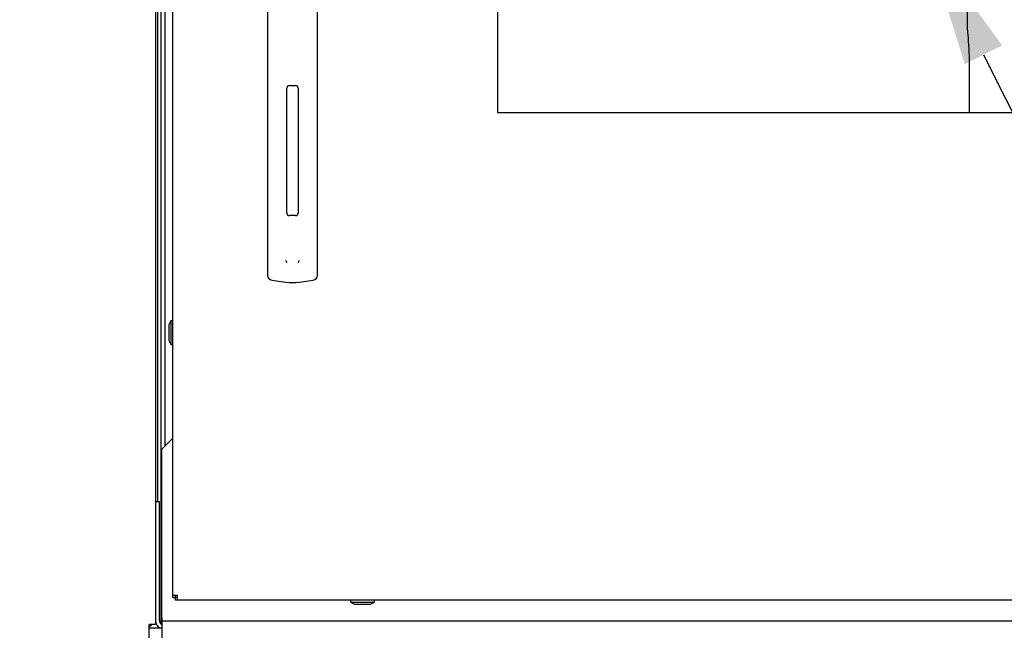
# Paper-space layout 'Layout1' of a CAD drawing. Units: inches. Extents: x 0 to 16.7, y -0.9 to 10.7.
# Drawn here: x 8.8 to 9.7, y 6.5 to 7 of the extents above; entities that cross this region are included whole.
import ezdxf
from ezdxf import colors
from ezdxf.entities.mleader import LeaderData, LeaderLine
from ezdxf.lldxf.tags import DXFTag
from ezdxf.math import Vec2, Vec3

# ---------------------------------------------------------------- set-up
doc = ezdxf.new("R2010")
doc.units = ezdxf.units.IN
doc.header["$MEASUREMENT"] = 0
for name, color, linetype in [('0122Y-0079_(LH)', 7, 'Continuous'), ('0200P-0506', 7, 'Continuous'), ('0501F-0462_BASE_', 7, 'Continuous'), ('0506F-3006', 7, 'Continuous'), ('0510F-3194_BTM_E', 7, 'Continuous'), ('0510F-3195_BTM_P', 7, 'Continuous'), ('0712F-4943_SECTI', 7, 'Continuous'), ('0712F-5117_CAP_B', 7, 'Continuous'), ('0719F-2667_BACK_', 7, 'Continuous'), ('0719F-2844_BTM_C', 7, 'Continuous'), ('Default', 7, 'Continuous'), ('GSD60182', 7, 'Continuous')]:
    doc.layers.add(name, color=color, linetype=linetype)
tags = doc.linetypes.add('CENTER2', pattern=[1.125, 0.75, -0.125, 0.125, -0.125]).pattern_tags.tags
tags[10:11] = [DXFTag(74, 4), DXFTag(75, 0), DXFTag(340, '0'), DXFTag(46, 0.0), DXFTag(50, 0.0), DXFTag(44, 0.0), DXFTag(45, 0.0)]
tags[8:9] = [DXFTag(74, 4), DXFTag(75, 0), DXFTag(340, '0'), DXFTag(46, 0.0), DXFTag(50, 0.0), DXFTag(44, 0.0), DXFTag(45, 0.0)]
tags[6:7] = [DXFTag(74, 4), DXFTag(75, 0), DXFTag(340, '0'), DXFTag(46, 0.0), DXFTag(50, 0.0), DXFTag(44, 0.0), DXFTag(45, 0.0)]
tags[4:5] = [DXFTag(74, 4), DXFTag(75, 0), DXFTag(340, '0'), DXFTag(46, 0.0), DXFTag(50, 0.0), DXFTag(44, 0.0), DXFTag(45, 0.0)]

# ---------------------------------------------------------------- blocks, each defined once
blk = doc.blocks.new('SE1')
at = {"layer": '0122Y-0079_(LH)', "color": 7, "linetype": 'Continuous'}
for p, q in [((9.05361, 7.06401), (9.05361, 6.97033)), ((9.10086, 6.97033), (9.10086, 7.06401)), ((9.07192, 6.86639), (9.07192, 6.9845)), ((9.07428, 6.98686), (9.08019, 6.98686)), ((9.08255, 6.9845), (9.08255, 6.86639)), ((9.05361, 6.97033), (9.05361, 6.82528)), ((9.10086, 6.82528), (9.10086, 6.97033)), ((9.08019, 6.86403), (9.07428, 6.86403)), ((9.05361, 6.82528), (9.05361, 6.8076)), ((9.10086, 6.8076), (9.10086, 6.82528)), ((9.05771, 6.80291), (9.07085, 6.80117)), ((9.08362, 6.80117), (9.09675, 6.80291))]:
    blk.add_line(p, q, dxfattribs=at)
for centre, radius, start, end in [((9.07428, 6.9845), 0.00236, 90, 180), ((9.08019, 6.9845), 0.00236, 0, 90), ((9.07428, 6.86639), 0.00236, 180, 270), ((9.08019, 6.86639), 0.00236, 270, 0), ((9.07822, 6.8245), 0.00801, 200.17569, 217.53464), ((9.07627, 6.82449), 0.00799, 322.43782, 339.85185), ((9.05834, 6.8076), 0.00472, 180, 262.43117), ((9.09613, 6.8076), 0.00472, 277.56883, 0), ((9.07723, 6.84924), 0.04849, 262.43223, 277.56777)]:
    blk.add_arc(centre, radius, start, end, dxfattribs=at)
at = {"layer": '0200P-0506', "color": 7, "linetype": 'Continuous'}
for p, q in [((8.96247, 6.76459), (8.96059, 6.76084)), ((8.96059, 6.76084), (8.96059, 6.74584)), ((8.96247, 6.76459), (8.96247, 6.74209)), ((8.96434, 6.76459), (8.96247, 6.76459)), ((8.96059, 6.74584), (8.96247, 6.74209)), ((8.96247, 6.74209), (8.96434, 6.74209)), ((9.13206, 6.50071), (9.13206, 6.49884)), ((9.13206, 6.49884), (9.15456, 6.49884)), ((9.13206, 6.49884), (9.13581, 6.49696)), ((9.13581, 6.49696), (9.15081, 6.49696)), ((9.15081, 6.49696), (9.15456, 6.49884)), ((9.15456, 6.49884), (9.15456, 6.50071))]:
    blk.add_line(p, q, dxfattribs=at)
at = {"layer": '0501F-0462_BASE_', "color": 7, "linetype": 'Continuous'}
blk.add_line((8.94193, 6.47438), (8.95384, 6.47438), dxfattribs=at)
at = {"layer": '0506F-3006', "color": 7, "linetype": 'Continuous'}
for p, q in [((8.94793, 9.52766), (8.94793, 6.47756)), ((8.94793, 6.47756), (8.94193, 6.47756)), ((8.94193, 6.38156), (8.94193, 6.47756))]:
    blk.add_line(p, q, dxfattribs=at)
at = {"layer": '0510F-3194_BTM_E', "color": 7, "linetype": 'Continuous'}
blk.add_arc((8.93881, 6.48038), 0.006, 301.33225, 331.9657, dxfattribs=at)
at = {"layer": '0510F-3195_BTM_P', "color": 7, "linetype": 'Continuous'}
for p, q in [((8.95166, 6.59366), (8.94793, 6.59366)), ((8.95166, 6.4811), (8.95166, 6.59366))]:
    blk.add_line(p, q, dxfattribs=at)
for radius, end in [(0.00744, 244.57854), (0.00372, 245.7014)]:
    blk.add_arc((8.95538, 6.4811), radius, 180, end, dxfattribs=at)
at = {"layer": '0712F-4943_SECTI', "color": 7, "linetype": 'Continuous'}
for p, q in [((8.96434, 6.50497), (8.96434, 9.50989)), ((9.27079, 8.51543), (9.27079, 6.96136)), ((9.27079, 6.96136), (10.45754, 6.96136)), ((8.96434, 6.50312), (8.96434, 6.50497)), ((8.9686, 6.50497), (8.96434, 6.50497)), ((8.96674, 6.50312), (8.96674, 6.50497)), ((8.9686, 6.50071), (8.9686, 6.50497)), ((8.96434, 6.50312), (8.96674, 6.50312)), ((8.96675, 6.50071), (8.96675, 6.50311)), ((8.9686, 6.50311), (8.96675, 6.50311)), ((8.9686, 6.50071), (8.96675, 6.50071)), ((10.76461, 6.50071), (8.9686, 6.50071))]:
    blk.add_line(p, q, dxfattribs=at)
at = {"layer": '0712F-5117_CAP_B', "color": 7, "linetype": 'Continuous'}
blk.add_line((8.95702, 6.64638), (8.95702, 7.07884), dxfattribs=at)
at = {"layer": '0719F-2667_BACK_', "color": 7, "linetype": 'Continuous'}
for p, q in [((8.95027, 6.59366), (8.95027, 7.08176)), ((8.95327, 6.47803), (8.95327, 7.08046)), ((8.95327, 6.48341), (8.95385, 6.48341))]:
    blk.add_line(p, q, dxfattribs=at)
at = {"layer": '0719F-2844_BTM_C', "color": 7, "linetype": 'Continuous'}
for p, q in [((8.96434, 6.6537), (8.95384, 6.6432)), ((8.95384, 6.4842), (8.95384, 6.6432)), ((8.95384, 6.4842), (8.95384, 6.4812)), ((8.95384, 6.4812), (10.7734, 6.4812)), ((8.95384, 6.4812), (8.95384, 6.4752)), ((8.95384, 6.4752), (8.95384, 6.3816))]:
    blk.add_line(p, q, dxfattribs=at)
at = {"layer": 'GSD60182', "color": 7, "linetype": 'Continuous'}
for p, q in [((9.71432, 7.03928), (9.71432, 7.20747)), ((9.71505, 7.02914), (9.71501, 7.02942)), ((9.71597, 6.96136), (9.71597, 7.01566))]:
    blk.add_line(p, q, dxfattribs=at)
for centre, radius, start, end in [((9.78519, 7.03928), 0.07087, 180.00009, 188.00825), ((9.61716, 7.01565), 0.09881, 0.00366, 7.84827)]:
    blk.add_arc(centre, radius, start, end, dxfattribs=at)
blk = doc.blocks.new('SE3')
at = {"layer": 'Default', "color": 7, "linetype": 'CENTER2'}
for p, q in [((9.27079, 8.51543), (9.27079, 6.96136)), ((9.27079, 6.96136), (10.45754, 6.96136))]:
    blk.add_line(p, q, dxfattribs=at)
blk = doc.blocks.new('_Dot')
at = {"color": 0, "linetype": 'ByBlock', "lineweight": -2}
blk.add_line((-0.5, 0), (-1, 0), dxfattribs=at)
at = {"color": 0, "linetype": 'ByBlock', "const_width": 0.5}
blk.add_lwpolyline([(-0.25, 0, 1), (0.25, 0, 1)], format="xyb", close=True, dxfattribs=at)

psp = doc.layouts.get("Layout1")

# ---------------------------------------------------------------- block references
at = {"layer": 'Default'}
for name in ['SE1', 'SE3']:
    psp.add_blockref(name, (0, 0), dxfattribs=at)

# ---------------------------------------------------------------- leaders
at = {"layer": 'Default', "color": 7, "linetype": 'Continuous'}
ml = psp.add_multileader_mtext('Standard', dxfattribs=at)
ml.set_content('{\\pxsm0.9;\\fArial|b0||i0||c0|p34;\\W1.;100% OUTSIDE AIR\\P}', color=256)
ml.set_leader_properties()
ml.set_arrow_properties(name='DOT')
ml.build(insert=Vec2(0, 0))
ml.multileader.update_dxf_attribs({"leader_type": 0, "dogleg_length": 0, "arrow_head_size": 0.24})
ctx = ml.context
ctx.base_point, ctx.char_height, ctx.arrow_head_size, ctx.landing_gap_size = Vec3(6.999838, 10.331266), 0.24, 0.24, 0.084
notes = []
notes.append((ctx, [(0, (0, 0, 0), (0, 0), (1, 0), 1, [])]))
ctx.mtext.insert = Vec3(7.083838, 10.455706)
ml = psp.add_multileader_mtext('Standard', dxfattribs=at)
ml.set_content('{\\pxsm0.9;\\fArial|b0||i0||c0|p34;\\W1.;COMPRESSOR(S)\\P}', color=256)
ml.set_leader_properties()
ml.build(insert=Vec2(0, 0))
ml.multileader.update_dxf_attribs({"dogleg_length": 0.082071, "arrow_head_size": 0.12})
ctx = ml.context
ctx.base_point, ctx.char_height, ctx.arrow_head_size, ctx.landing_gap_size = Vec3(10.410913, 5.822478), 0.12, 0.12, 0.042
notes.append((ctx, [(0, (1, 1, 0), (10.328841, 5.822478), (1, 0), 0.082071, [(0, [(9.675393, 7.123121)], 0, [])])]))
ctx.mtext.insert = Vec3(10.452913, 5.900118)
for ctx, leaders in notes:
    for number, flags, end, landing, length, lines in leaders:
        leader = LeaderData()
        leader.index, (leader.has_last_leader_line, leader.has_dogleg_vector, leader.attachment_direction) = number, flags
        leader.last_leader_point, leader.dogleg_vector, leader.dogleg_length = Vec3(end), Vec3(landing), length
        for number, points, colour, breaks in lines:
            line = LeaderLine()
            line.index, line.vertices, line.color, line.breaks = number, Vec3.list(points), colors.encode_raw_color(colour), breaks
            leader.lines.append(line)
        ctx.leaders.append(leader)

doc.saveas('drawing.dxf')
